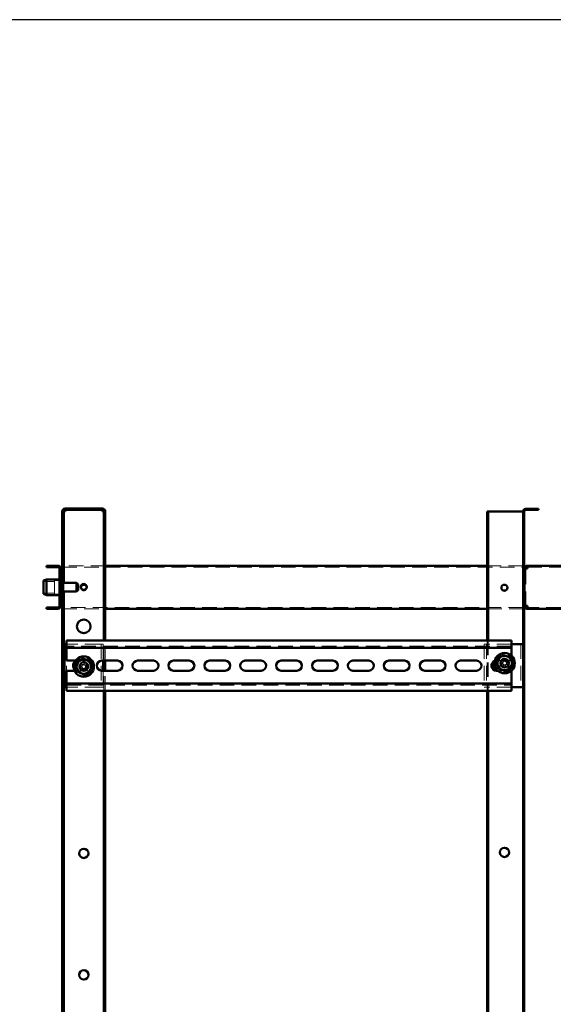
# Paper-space layout '3' of a CAD drawing. Units: millimetres. Extents: x 19 to 415, y -20 to 290.
# Drawn here: x 281 to 327, y 204 to 290 of the extents above; entities that cross this region are included whole.
import ezdxf

# ---------------------------------------------------------------- set-up
doc = ezdxf.new("R2010")
doc.units = ezdxf.units.MM
doc.linetypes.add('HIDDEN', pattern=[1.905, 1.27, -0.635])

psp = doc.layouts.new('3')

# ---------------------------------------------------------------- hatches: boundary and pattern name
at = {"linetype": 'Continuous', "lineweight": 18}
h = psp.add_hatch(dxfattribs=at)
h.set_pattern_fill('ANSI32', angle=3e-322, style=0)
edge = h.paths.add_edge_path(flags=0)
edge.add_line((288.01, 246.25), (288.135, 246.25))
edge.add_line((288.135, 246.25), (288.135, 247.25))
edge.add_arc((287.885, 247.25), 0.25, 0, 90)
edge.add_line((287.885, 247.5), (284.635, 247.5))
edge.add_arc((284.635, 247.25), 0.25, 90, 180)
edge.add_line((284.385, 247.25), (284.385, 246.25))
edge.add_line((284.385, 246.25), (284.51, 246.25))
edge.add_line((284.51, 246.25), (284.51, 247.25))
edge.add_arc((284.635, 247.25), 0.125, 90, 180, ccw=False)
edge.add_line((284.635, 247.375), (287.885, 247.375))
edge.add_arc((287.885, 247.25), 0.125, 0, 90, ccw=False)
edge.add_line((288.01, 247.25), (288.01, 246.25))
h = psp.add_hatch(dxfattribs=at)
h.set_pattern_fill('ANSI32', angle=3e-322, style=0)
edge = h.paths.add_edge_path(flags=0)
edge.add_line((325.848, 134.537), (325.848, 134.625))
edge.add_line((325.848, 134.625), (324.723, 134.625))
edge.add_arc((324.723, 134.75), 0.125, 180, 270, ccw=False)
edge.add_line((324.598, 134.75), (324.598, 247.25))
edge.add_arc((324.723, 247.25), 0.125, 90, 180, ccw=False)
edge.add_line((324.723, 247.375), (325.848, 247.375))
edge.add_line((325.848, 247.375), (325.848, 247.462))
edge.add_line((325.848, 247.462), (324.723, 247.462))
edge.add_arc((324.723, 247.25), 0.212, 90, 180)
edge.add_line((324.51, 247.25), (324.51, 134.75))
edge.add_arc((324.723, 134.75), 0.213, 180, 270)
edge.add_line((324.723, 134.537), (325.848, 134.537))
h = psp.add_hatch(dxfattribs=at)
h.set_pattern_fill('ANSI32', angle=3e-322, style=0)
edge = h.paths.add_edge_path(flags=0)
edge.add_line((283.01, 238.9), (283.01, 238.775))
edge.add_line((283.01, 238.775), (284.01, 238.775))
edge.add_arc((284.01, 239.025), 0.25, 270, 360)
edge.add_line((284.26, 239.025), (284.26, 242.275))
edge.add_arc((284.01, 242.275), 0.25, 0, 90)
edge.add_line((284.01, 242.525), (283.01, 242.525))
edge.add_line((283.01, 242.525), (283.01, 242.4))
edge.add_line((283.01, 242.4), (284.01, 242.4))
edge.add_arc((284.01, 242.275), 0.125, 0, 90, ccw=False)
edge.add_line((284.135, 242.275), (284.135, 239.025))
edge.add_arc((284.01, 239.025), 0.125, 270, 360, ccw=False)
edge.add_line((284.01, 238.9), (283.01, 238.9))

# ---------------------------------------------------------------- linework, layer by layer
at = {"color": 7, "linetype": 'Continuous', "lineweight": 25}
psp.add_line((414.093, 290.032), (19.164, 290.032), dxfattribs=at)
at = {"color": 7, "linetype": 'Continuous', "lineweight": 50}
for p, q in [((284.385, 246.25), (284.385, 247.25)), ((284.51, 246.25), (284.51, 247.25)), ((287.885, 247.5), (284.635, 247.5)), ((287.885, 247.375), (284.635, 247.375)), ((284.635, 247.375), (284.635, 247.25)), ((287.885, 247.25), (287.885, 247.375)), ((288.01, 246.25), (288.01, 247.25)), ((288.135, 246.25), (288.135, 247.25)), ((321.385, 247.25), (321.385, 236.02)), ((321.385, 247.25), (321.473, 247.25)), ((321.473, 247.25), (321.473, 236.02)), ((321.598, 247.25), (321.473, 247.25)), ((324.385, 247.25), (321.598, 247.25)), ((324.51, 247.25), (324.385, 247.25)), ((324.51, 134.75), (324.51, 247.25)), ((324.598, 134.75), (324.598, 247.25)), ((324.723, 247.462), (325.848, 247.462)), ((324.723, 247.375), (325.848, 247.375)), ((325.848, 247.462), (325.848, 247.375)), ((284.51, 246.25), (284.385, 246.25)), ((284.385, 246.25), (284.385, 246.249)), ((284.51, 246.249), (284.385, 246.249)), ((284.385, 246.249), (284.385, 241.119)), ((284.51, 246.25), (284.51, 246.249)), ((284.51, 246.249), (284.51, 241.025)), ((288.135, 246.25), (288.01, 246.25)), ((288.01, 246.249), (288.01, 246.25)), ((288.135, 246.249), (288.01, 246.249)), ((288.01, 236.02), (288.01, 246.249)), ((288.135, 246.249), (288.135, 246.25)), ((288.135, 236.02), (288.135, 246.249)), ((283.01, 242.4), (283.01, 242.525)), ((284.01, 242.525), (283.01, 242.525)), ((321.385, 242.525), (288.135, 242.525)), ((324.885, 242.525), (324.885, 242.4)), ((324.886, 242.525), (324.885, 242.525)), ((328.407, 242.525), (324.886, 242.525)), ((284.01, 242.4), (283.01, 242.4)), ((284.135, 239.025), (284.135, 242.275)), ((284.26, 239.025), (284.26, 242.275)), ((284.26, 242.275), (284.385, 242.275)), ((324.598, 242.275), (324.635, 242.275)), ((324.635, 242.275), (324.635, 239.025)), ((324.885, 242.275), (324.635, 242.275)), ((283.01, 241.337), (282.76, 241.226)), ((282.76, 240.074), (282.76, 241.226)), ((284.135, 241.337), (283.01, 241.337)), ((283.01, 241.337), (283.01, 239.962)), ((284.298, 241.4), (284.26, 241.362)), ((284.385, 241.119), (284.26, 241.119)), ((284.335, 241.4), (284.298, 241.4)), ((284.298, 241.4), (284.298, 241.119)), ((284.335, 241.4), (284.335, 241.119)), ((284.385, 241.119), (284.385, 241.006)), ((285.635, 241.025), (284.385, 241.025)), ((284.385, 241.006), (284.385, 240.181)), ((285.76, 240.9), (285.635, 241.025)), ((285.635, 241.025), (285.635, 240.935)), ((285.635, 240.935), (285.635, 240.275)), ((285.76, 240.9), (285.76, 240.84)), ((285.76, 240.84), (285.76, 240.4)), ((282.76, 240.074), (283.01, 239.962)), ((283.01, 239.962), (284.135, 239.962)), ((284.26, 240.181), (284.385, 240.181)), ((284.26, 239.937), (284.298, 239.9)), ((284.298, 240.181), (284.298, 240.054)), ((284.298, 240.054), (284.298, 239.9)), ((284.298, 239.9), (284.335, 239.9)), ((284.335, 240.181), (284.335, 240.054)), ((284.335, 240.054), (284.335, 239.9)), ((284.385, 240.275), (285.635, 240.275)), ((284.385, 240.181), (284.385, 135.751)), ((284.51, 240.275), (284.51, 135.751)), ((285.635, 240.275), (285.76, 240.4)), ((284.385, 239.025), (284.26, 239.025)), ((324.635, 239.025), (324.598, 239.025)), ((324.635, 239.025), (324.885, 239.025)), ((283.01, 238.9), (284.01, 238.9)), ((283.01, 238.775), (283.01, 238.9)), ((283.01, 238.775), (284.01, 238.775)), ((288.135, 238.775), (321.385, 238.775)), ((324.885, 238.775), (324.885, 238.9)), ((324.885, 238.775), (324.886, 238.775)), ((324.886, 238.775), (328.407, 238.775)), ((284.573, 235.707), (284.573, 231.957)), ((284.762, 235.707), (284.573, 235.707)), ((284.762, 236.02), (284.762, 235.645)), ((323.512, 236.02), (284.762, 236.02)), ((284.762, 235.395), (284.762, 235.645)), ((323.512, 235.645), (323.512, 236.02)), ((324.198, 235.707), (323.512, 235.707)), ((323.512, 235.645), (323.512, 235.395)), ((324.51, 235.707), (324.198, 235.707)), ((323.512, 235.395), (284.762, 235.395)), ((284.762, 235.395), (284.762, 235.27)), ((284.762, 234.27), (284.762, 235.27)), ((323.512, 235.27), (323.512, 235.395)), ((323.512, 235.27), (323.512, 234.703)), ((284.762, 234.27), (285.541, 234.27)), ((287.824, 234.27), (289.199, 234.27)), ((287.948, 234.27), (287.948, 233.395)), ((288.01, 233.395), (288.01, 234.27)), ((288.135, 233.395), (288.135, 234.27)), ((290.949, 234.27), (292.324, 234.27)), ((294.074, 234.27), (295.449, 234.27)), ((297.199, 234.27), (298.574, 234.27)), ((300.324, 234.27), (301.699, 234.27)), ((303.449, 234.27), (304.824, 234.27)), ((306.574, 234.27), (307.949, 234.27)), ((309.699, 234.27), (311.074, 234.27)), ((312.824, 234.27), (314.199, 234.27)), ((315.949, 234.27), (317.324, 234.27)), ((319.074, 234.27), (320.449, 234.27)), ((323.505, 234.27), (323.512, 234.27)), ((285.447, 233.395), (284.762, 233.395)), ((284.762, 232.395), (284.762, 233.395)), ((289.199, 233.395), (287.824, 233.395)), ((292.324, 233.395), (290.949, 233.395)), ((295.449, 233.395), (294.074, 233.395)), ((298.574, 233.395), (297.199, 233.395)), ((301.699, 233.395), (300.324, 233.395)), ((304.824, 233.395), (303.449, 233.395)), ((307.949, 233.395), (306.574, 233.395)), ((311.074, 233.395), (309.699, 233.395)), ((314.199, 233.395), (312.824, 233.395)), ((317.324, 233.395), (315.949, 233.395)), ((320.449, 233.395), (319.074, 233.395)), ((322.312, 233.395), (322.199, 233.395)), ((323.512, 233.395), (323.507, 233.395)), ((323.512, 233.395), (323.512, 232.395)), ((284.762, 232.395), (284.762, 232.27)), ((284.762, 232.27), (323.512, 232.27)), ((284.762, 232.02), (284.762, 232.27)), ((323.512, 232.27), (323.512, 232.395)), ((323.512, 232.27), (323.512, 232.02)), ((284.762, 231.957), (284.573, 231.957)), ((284.762, 232.02), (284.762, 231.645)), ((284.762, 231.645), (323.512, 231.645)), ((288.01, 151.645), (288.01, 231.645)), ((288.135, 151.645), (288.135, 231.645)), ((321.385, 231.645), (321.385, 151.645)), ((321.473, 231.645), (321.473, 151.645)), ((323.512, 231.645), (323.512, 232.02)), ((324.198, 231.957), (323.512, 231.957)), ((324.51, 231.957), (324.198, 231.957))]:
    psp.add_line(p, q, dxfattribs=at)
at = {"color": 7, "linetype": 'HIDDEN', "lineweight": 18}
for p, q in [((284.385, 247.25), (284.51, 247.25)), ((284.385, 247.249), (284.51, 247.249)), ((284.635, 247.375), (284.635, 247.5)), ((287.885, 247.375), (287.885, 247.5)), ((288.135, 247.25), (288.01, 247.25)), ((288.135, 247.249), (288.01, 247.249)), ((324.51, 247.25), (324.598, 247.25)), ((288.135, 242.525), (284.385, 242.525)), ((324.51, 242.525), (321.385, 242.525)), ((324.886, 242.525), (324.886, 242.4)), ((325.885, 242.525), (325.885, 242.4)), ((325.886, 242.4), (325.886, 242.525)), ((284.135, 242.275), (284.26, 242.275)), ((284.385, 242.4), (324.51, 242.4)), ((324.51, 242.275), (324.598, 242.275)), ((324.76, 239.025), (324.76, 242.275)), ((324.886, 242.4), (324.885, 242.4)), ((324.886, 242.4), (337.322, 242.4)), ((283.71, 241.15), (282.76, 241.15)), ((283.71, 241.244), (283.71, 240.178)), ((284.335, 241.244), (283.71, 241.244)), ((284.26, 241.4), (284.135, 241.4)), ((284.26, 241.337), (284.135, 241.337)), ((284.298, 241.119), (284.298, 240.181)), ((284.335, 241.119), (284.335, 240.181)), ((284.51, 241.025), (284.51, 240.275)), ((282.76, 240.15), (283.71, 240.15)), ((283.71, 240.178), (283.71, 240.056)), ((283.71, 240.056), (284.335, 240.056)), ((284.26, 240.712), (284.135, 240.712)), ((284.135, 240.587), (284.26, 240.587)), ((284.135, 239.962), (284.26, 239.962)), ((284.135, 239.9), (284.26, 239.9)), ((322.623, 240.625), (322.623, 240.619)), ((284.135, 239.025), (284.26, 239.025)), ((324.598, 239.025), (324.51, 239.025)), ((324.51, 238.9), (284.385, 238.9)), ((284.385, 238.775), (288.135, 238.775)), ((321.385, 238.775), (324.51, 238.775)), ((324.885, 238.9), (324.886, 238.9)), ((324.886, 238.775), (324.886, 238.9)), ((337.322, 238.9), (324.886, 238.9)), ((325.885, 238.9), (325.885, 238.775)), ((325.886, 238.775), (325.886, 238.9)), ((284.76, 235.707), (284.76, 231.957)), ((284.885, 235.707), (284.762, 235.707)), ((287.635, 235.707), (284.885, 235.707)), ((287.948, 235.707), (287.635, 235.707)), ((287.76, 235.707), (287.76, 231.957)), ((287.948, 235.707), (287.948, 234.27)), ((288.01, 234.27), (288.01, 236.02)), ((288.135, 234.27), (288.135, 236.02)), ((321.135, 235.707), (321.135, 231.957)), ((321.448, 235.707), (321.135, 235.707)), ((321.323, 235.707), (321.323, 231.957)), ((321.385, 236.02), (321.385, 231.645)), ((323.512, 235.707), (321.448, 235.707)), ((321.473, 236.02), (321.473, 231.645)), ((324.323, 235.707), (324.323, 231.957)), ((323.512, 235.52), (284.762, 235.52)), ((285.541, 234.27), (286.074, 234.27)), ((285.963, 234.012), (286.124, 233.925)), ((286.04, 233.769), (286.124, 233.925)), ((286.76, 234.27), (286.074, 234.27)), ((286.186, 233.891), (286.124, 233.925)), ((286.279, 233.971), (286.246, 233.909)), ((286.367, 234.132), (286.279, 233.971)), ((286.279, 233.971), (286.435, 233.886)), ((286.402, 233.825), (286.435, 233.886)), ((286.523, 234.047), (286.435, 233.886)), ((322.199, 234.27), (323.505, 234.27)), ((322.513, 234.035), (322.693, 234.001)), ((322.546, 234.21), (322.726, 234.176)), ((322.693, 234.001), (322.726, 234.176)), ((322.693, 234.001), (322.762, 233.989)), ((322.795, 234.163), (322.726, 234.176)), ((322.751, 233.688), (322.785, 233.868)), ((322.798, 233.937), (322.785, 233.868)), ((322.959, 233.835), (322.785, 233.868)), ((322.86, 234.267), (322.847, 234.199)), ((322.894, 234.448), (322.86, 234.267)), ((322.86, 234.267), (323.034, 234.234)), ((322.959, 233.835), (322.972, 233.904)), ((323.021, 234.166), (323.034, 234.234)), ((323.024, 233.939), (323.093, 233.927)), ((323.068, 234.415), (323.034, 234.234)), ((323.057, 233.933), (323.054, 233.934)), ((323.125, 234.101), (323.057, 234.114)), ((323.125, 234.101), (323.093, 233.927)), ((323.273, 233.893), (323.093, 233.927)), ((323.306, 234.067), (323.125, 234.101)), ((323.512, 234.703), (323.512, 234.27)), ((324.51, 234.587), (324.598, 234.587)), ((286.074, 233.395), (285.447, 233.395)), ((285.878, 233.856), (286.04, 233.769)), ((285.998, 233.452), (286.086, 233.613)), ((286.04, 233.769), (286.101, 233.735)), ((286.074, 233.395), (286.76, 233.395)), ((286.119, 233.675), (286.086, 233.613)), ((286.242, 233.529), (286.086, 233.613)), ((286.154, 233.368), (286.242, 233.529)), ((286.242, 233.529), (286.275, 233.59)), ((286.335, 233.608), (286.397, 233.575)), ((286.481, 233.731), (286.397, 233.575)), ((286.558, 233.488), (286.397, 233.575)), ((286.481, 233.731), (286.42, 233.764)), ((286.643, 233.644), (286.481, 233.731)), ((287.948, 233.395), (287.948, 231.957)), ((288.01, 231.645), (288.01, 233.395)), ((288.135, 231.645), (288.135, 233.395)), ((322.312, 233.395), (322.323, 233.395)), ((323.507, 233.395), (322.312, 233.395)), ((322.925, 233.655), (322.959, 233.835)), ((284.762, 232.145), (323.512, 232.145)), ((284.885, 231.957), (284.762, 231.957)), ((287.635, 231.957), (284.885, 231.957)), ((287.948, 231.957), (287.635, 231.957)), ((321.448, 231.957), (321.135, 231.957)), ((323.512, 231.957), (321.448, 231.957)), ((324.51, 224.587), (324.598, 224.587)), ((324.51, 223.337), (324.598, 223.337)), ((324.51, 213.337), (324.598, 213.337)), ((324.51, 212.087), (324.598, 212.087))]:
    psp.add_line(p, q, dxfattribs=at)
at = {"color": 7, "linetype": 'Continuous', "lineweight": 50}
for centre, radius in [((286.26, 240.687), 0.262), ((322.885, 240.612), 0.262), ((286.26, 237.25), 0.594), ((322.909, 234.051), 0.887), ((286.26, 233.75), 0.887), ((286.26, 233.75), 0.375), ((322.909, 234.051), 0.375), ((286.26, 217.5), 0.406), ((322.885, 217.587), 0.406), ((286.26, 206.925), 0.406)]:
    psp.add_circle(centre, radius, dxfattribs=at)
at = {"color": 7, "linetype": 'HIDDEN', "lineweight": 18}
for centre, radius in [((322.909, 234.051), 0.75), ((286.26, 233.75), 0.75), ((286.26, 233.75), 0.406), ((286.26, 233.75), 0.312), ((322.885, 233.837), 0.406), ((322.909, 234.051), 0.313)]:
    psp.add_circle(centre, radius, dxfattribs=at)
at = {"color": 7, "linetype": 'Continuous', "lineweight": 50}
for centre, radius, start, end in [((284.635, 247.25), 0.25, 90, 180), ((284.635, 247.25), 0.125, 90, 180), ((287.885, 247.25), 0.25, 0, 90), ((287.885, 247.25), 0.125, 0, 90), ((324.723, 247.25), 0.213, 90, 180), ((324.723, 247.25), 0.125, 90, 180), ((284.01, 242.275), 0.25, 0, 90), ((284.01, 242.275), 0.125, 0, 90), ((286.26, 240.612), 0.263, 8.21321, 171.78679), ((322.885, 240.625), 0.262, 181.36352, 358.63647), ((284.01, 239.025), 0.125, 270, 0), ((284.01, 239.025), 0.25, 270, 0), ((285.76, 233.832), 0.438, 130.61527, 210.68791), ((286.26, 233.75), 0.625, 126.66052, 186.66052), ((286.26, 233.75), 0.625, 66.66052, 126.66052), ((286.26, 233.75), 0.625, 6.66052, 66.66052), ((287.824, 233.832), 0.438, 90, 270), ((289.199, 233.832), 0.438, 270, 90), ((290.949, 233.832), 0.438, 90, 270), ((292.324, 233.832), 0.438, 270, 90), ((294.074, 233.832), 0.438, 90, 270), ((295.449, 233.832), 0.438, 270, 90), ((297.199, 233.832), 0.438, 90, 270), ((298.574, 233.832), 0.438, 270, 90), ((300.324, 233.832), 0.438, 90, 270), ((301.699, 233.832), 0.438, 270, 90), ((303.449, 233.832), 0.438, 90, 270), ((304.824, 233.832), 0.438, 270, 90), ((306.574, 233.832), 0.438, 90, 270), ((307.949, 233.832), 0.438, 270, 90), ((309.699, 233.832), 0.438, 90, 270), ((311.074, 233.832), 0.438, 270, 90), ((312.824, 233.832), 0.438, 90, 270), ((314.199, 233.832), 0.438, 270, 90), ((315.949, 233.832), 0.438, 90, 270), ((317.324, 233.832), 0.438, 270, 90), ((319.074, 233.832), 0.438, 90, 270), ((320.449, 233.832), 0.438, 270, 90), ((322.199, 233.832), 0.438, 110.99234, 270), ((322.323, 233.832), 0.438, 132.37548, 268.59564), ((322.909, 234.051), 0.625, 130.51535, 190.51535), ((322.909, 234.051), 0.625, 190.51535, 250.51535), ((322.909, 234.051), 0.625, 70.51535, 130.51535), ((322.909, 234.051), 0.625, 10.51535, 70.51535), ((322.909, 234.051), 0.625, 310.51535, 10.51535), ((286.26, 233.75), 0.625, 186.66052, 246.66052), ((286.26, 233.75), 0.625, 246.66052, 306.66052), ((286.26, 233.75), 0.625, 306.66052, 6.66052), ((322.909, 234.051), 0.625, 250.51535, 310.51535), ((323.323, 233.832), 0.438, 309.20362, 354.95659)]:
    psp.add_arc(centre, radius, start, end, dxfattribs=at)
at = {"color": 7, "linetype": 'HIDDEN', "lineweight": 18}
for centre, radius, start, end in [((322.885, 240.625), 0.262, 358.63647, 180), ((286.26, 240.612), 0.263, 171.78679, 8.21321), ((285.76, 233.832), 0.438, 90, 130.61527), ((288.353, 232.616), 2.768, 149.71204, 153.3869), ((286.074, 233.832), 0.438, 270, 90), ((286.26, 233.75), 0.16, 117.87519, 185.22375), ((286.26, 233.75), 0.189, 89.50838, 123.59057), ((286.26, 233.75), 0.16, 95.22375, 117.87519), ((286.26, 233.75), 0.16, 27.87519, 95.22375), ((285.127, 231.657), 2.768, 59.71204, 63.3869), ((286.76, 233.832), 0.438, 270, 90), ((322.323, 233.832), 0.437, 90, 132.37548), ((322.199, 233.832), 0.438, 90, 110.99234), ((325.249, 233.612), 2.768, 167.53265, 171.20751), ((322.909, 234.051), 0.189, 197.32899, 231.41118), ((322.909, 234.051), 0.16, 135.6958, 203.04436), ((322.909, 234.051), 0.189, 107.32899, 141.41118), ((322.909, 234.051), 0.16, 203.04436, 225.6958), ((322.909, 234.051), 0.16, 113.04436, 135.6958), ((322.909, 234.051), 0.16, 225.6958, 293.04436), ((322.909, 234.051), 0.16, 45.6958, 113.04436), ((322.47, 231.712), 2.768, 77.53265, 81.20751), ((322.909, 234.051), 0.189, 287.32899, 321.41118), ((322.909, 234.051), 0.16, 293.04436, 315.6958), ((322.909, 234.051), 0.16, 23.04436, 45.6958), ((322.909, 234.051), 0.16, 315.6958, 23.04436), ((322.909, 234.051), 0.189, 17.32899, 51.41118), ((320.57, 234.49), 2.768, 347.53265, 351.20751), ((323.323, 233.832), 0.438, 354.95659, 90), ((285.76, 233.832), 0.438, 210.68791, 270), ((287.394, 235.842), 2.768, 239.71204, 243.3869), ((286.26, 233.75), 0.189, 179.50838, 213.59057), ((286.26, 233.75), 0.16, 185.22375, 207.87519), ((286.26, 233.75), 0.16, 207.87519, 275.22375), ((286.26, 233.75), 0.189, 269.50838, 303.59057), ((286.26, 233.75), 0.16, 275.22375, 297.87519), ((286.26, 233.75), 0.16, 297.87519, 5.22375), ((286.26, 233.75), 0.16, 5.22375, 27.87519), ((286.26, 233.75), 0.189, 359.50838, 33.59057), ((284.168, 234.884), 2.768, 329.71204, 333.3869), ((323.348, 236.39), 2.768, 257.53265, 261.20751), ((323.323, 233.832), 0.438, 270, 309.20362)]:
    psp.add_arc(centre, radius, start, end, dxfattribs=at)
for points, knots in [([(284.51, 247.249), (284.506, 247.249), (284.486, 247.249), (284.458, 247.249), (284.426, 247.249), (284.403, 247.249), (284.388, 247.249), (284.386, 247.249), (284.385, 247.249)], [0, 0, 0, 0, 0.0592, 0.24736, 0.43552, 0.62368, 0.81184, 1, 1, 1, 1]), ([(288.135, 247.249), (288.134, 247.249), (288.133, 247.249), (288.118, 247.249), (288.095, 247.249), (288.063, 247.249), (288.034, 247.249), (288.015, 247.249), (288.011, 247.249)], [0, 0, 0, 0, 0.18816, 0.37632, 0.56448, 0.75264, 0.9408, 1, 1, 1, 1]), ([(286.42, 233.764), (286.42, 233.764), (286.43, 233.759), (286.439, 233.754), (286.449, 233.749), (286.45, 233.748)], [0, 0, 0, 0, 0.058209, 0.887229, 1, 1, 1, 1])]:
    psp.add_open_spline(points, degree=3, knots=knots, dxfattribs=at)
at = {"color": 7, "linetype": 'Continuous', "lineweight": 50}
for points, knots in [([(284.635, 247.25), (284.619, 247.25), (284.586, 247.25), (284.544, 247.25), (284.52, 247.25), (284.51, 247.249)], [0, 0, 0, 0, 0.372387, 0.744775, 1, 1, 1, 1]), ([(288.011, 247.249), (288.001, 247.25), (287.977, 247.25), (287.934, 247.25), (287.902, 247.25), (287.885, 247.25)], [0, 0, 0, 0, 0.255225, 0.627613, 1, 1, 1, 1]), ([(322.778, 234.761), (322.755, 234.741), (322.699, 234.694), (322.608, 234.615), (322.538, 234.556), (322.503, 234.526)], [0, 0, 0, 0, 0.2627068, 0.6274922, 1, 1, 1, 1]), ([(322.778, 234.761), (322.778, 234.761), (322.777, 234.762), (322.776, 234.77), (322.774, 234.782), (322.772, 234.791), (322.771, 234.797), (322.771, 234.797)], [0, 0, 0, 0, 0.236184, 0.471397, 0.732465, 0.992086, 1, 1, 1, 1]), ([(322.778, 234.761), (322.826, 234.744), (322.9, 234.718), (323.003, 234.681), (323.067, 234.658), (323.106, 234.645), (323.118, 234.64)], [0, 0, 0, 0, 0.442698, 0.669585, 0.896395, 1, 1, 1, 1]), ([(285.598, 234.036), (285.597, 234.036), (285.596, 234.036), (285.589, 234.04), (285.578, 234.044), (285.569, 234.048), (285.564, 234.05), (285.564, 234.05)], [0, 0, 0, 0, 0.2361835, 0.4713974, 0.7324647, 0.992086, 1, 1, 1, 1]), ([(285.598, 234.036), (285.639, 234.067), (285.702, 234.113), (285.789, 234.178), (285.844, 234.219), (285.877, 234.244), (285.887, 234.251)], [0, 0, 0, 0, 0.442698, 0.669585, 0.896395, 1, 1, 1, 1]), ([(285.598, 234.036), (285.601, 234.005), (285.61, 233.933), (285.624, 233.814), (285.634, 233.723), (285.64, 233.677)], [0, 0, 0, 0, 0.262707, 0.627492, 1, 1, 1, 1]), ([(285.887, 234.251), (285.926, 234.28), (286.006, 234.34), (286.102, 234.411), (286.158, 234.453), (286.177, 234.467)], [0, 0, 0, 0, 0.39547, 0.801975, 1, 1, 1, 1]), ([(286.177, 234.467), (286.177, 234.467), (286.177, 234.468), (286.176, 234.476), (286.174, 234.488), (286.173, 234.498), (286.172, 234.503), (286.172, 234.503)], [0, 0, 0, 0, 0.236184, 0.471397, 0.732465, 0.992086, 1, 1, 1, 1]), ([(286.177, 234.467), (286.224, 234.446), (286.296, 234.415), (286.396, 234.372), (286.459, 234.345), (286.496, 234.329), (286.508, 234.324)], [0, 0, 0, 0, 0.442698, 0.669585, 0.896395, 1, 1, 1, 1]), ([(286.508, 234.324), (286.553, 234.304), (286.644, 234.265), (286.754, 234.217), (286.818, 234.19), (286.839, 234.181)], [0, 0, 0, 0, 0.39547, 0.801975, 1, 1, 1, 1]), ([(286.869, 234.203), (286.869, 234.202), (286.864, 234.199), (286.856, 234.193), (286.847, 234.186), (286.841, 234.182), (286.84, 234.181), (286.839, 234.181)], [0, 0, 0, 0, 0.007914, 0.267535, 0.528603, 0.763816, 1, 1, 1, 1]), ([(286.839, 234.181), (286.843, 234.15), (286.851, 234.078), (286.865, 233.958), (286.876, 233.868), (286.881, 233.822)], [0, 0, 0, 0, 0.262707, 0.627492, 1, 1, 1, 1]), ([(322.229, 234.292), (322.229, 234.292), (322.228, 234.292), (322.22, 234.295), (322.209, 234.299), (322.2, 234.302), (322.195, 234.304), (322.195, 234.304)], [0, 0, 0, 0, 0.236184, 0.471397, 0.732465, 0.992086, 1, 1, 1, 1]), ([(322.503, 234.526), (322.489, 234.514), (322.438, 234.47), (322.348, 234.393), (322.271, 234.328), (322.232, 234.295), (322.229, 234.292)], [0, 0, 0, 0, 0.1481542, 0.5520001, 0.9656481, 1, 1, 1, 1]), ([(322.295, 233.937), (322.286, 233.985), (322.268, 234.083), (322.246, 234.201), (322.233, 234.269), (322.229, 234.292)], [0, 0, 0, 0, 0.39547, 0.801975, 1, 1, 1, 1]), ([(322.361, 233.582), (322.351, 233.633), (322.337, 233.71), (322.317, 233.817), (322.305, 233.884), (322.297, 233.925), (322.295, 233.937)], [0, 0, 0, 0, 0.442698, 0.669585, 0.896395, 1, 1, 1, 1]), ([(323.118, 234.64), (323.164, 234.624), (323.257, 234.591), (323.37, 234.551), (323.436, 234.528), (323.458, 234.52)], [0, 0, 0, 0, 0.39547, 0.801975, 1, 1, 1, 1]), ([(323.458, 234.52), (323.458, 234.52), (323.459, 234.521), (323.465, 234.526), (323.474, 234.534), (323.482, 234.54), (323.486, 234.544), (323.486, 234.544)], [0, 0, 0, 0, 0.236184, 0.471397, 0.732465, 0.992086, 1, 1, 1, 1]), ([(323.458, 234.52), (323.467, 234.469), (323.482, 234.393), (323.502, 234.285), (323.514, 234.218), (323.522, 234.178), (323.524, 234.165)], [0, 0, 0, 0, 0.442698, 0.669585, 0.896395, 1, 1, 1, 1]), ([(323.524, 234.165), (323.533, 234.117), (323.551, 234.02), (323.573, 233.902), (323.586, 233.833), (323.59, 233.811)], [0, 0, 0, 0, 0.39547, 0.801975, 1, 1, 1, 1]), ([(285.64, 233.677), (285.642, 233.659), (285.65, 233.591), (285.663, 233.474), (285.675, 233.374), (285.681, 233.323), (285.681, 233.319)], [0, 0, 0, 0, 0.1481542, 0.5520001, 0.9656481, 1, 1, 1, 1]), ([(285.681, 233.319), (285.681, 233.319), (285.68, 233.318), (285.674, 233.313), (285.664, 233.306), (285.657, 233.3), (285.652, 233.297), (285.652, 233.297)], [0, 0, 0, 0, 0.236184, 0.471397, 0.732465, 0.992086, 1, 1, 1, 1]), ([(286.013, 233.176), (285.968, 233.195), (285.877, 233.235), (285.767, 233.282), (285.703, 233.31), (285.681, 233.319)], [0, 0, 0, 0, 0.3954703, 0.8019748, 1, 1, 1, 1]), ([(286.344, 233.033), (286.297, 233.053), (286.225, 233.084), (286.125, 233.128), (286.062, 233.155), (286.025, 233.171), (286.013, 233.176)], [0, 0, 0, 0, 0.4426981, 0.6695854, 0.8963955, 1, 1, 1, 1]), ([(286.634, 233.248), (286.594, 233.219), (286.515, 233.16), (286.419, 233.088), (286.363, 233.047), (286.344, 233.033)], [0, 0, 0, 0, 0.39547, 0.801975, 1, 1, 1, 1]), ([(286.348, 232.997), (286.348, 232.997), (286.348, 233.002), (286.347, 233.012), (286.345, 233.023), (286.344, 233.031), (286.344, 233.032), (286.344, 233.033)], [0, 0, 0, 0, 0.007914, 0.267535, 0.528603, 0.763816, 1, 1, 1, 1]), ([(286.923, 233.464), (286.882, 233.433), (286.819, 233.386), (286.732, 233.321), (286.677, 233.28), (286.644, 233.256), (286.634, 233.248)], [0, 0, 0, 0, 0.442698, 0.669585, 0.896395, 1, 1, 1, 1]), ([(286.881, 233.822), (286.883, 233.804), (286.891, 233.736), (286.905, 233.619), (286.917, 233.519), (286.923, 233.468), (286.923, 233.464)], [0, 0, 0, 0, 0.148154, 0.552, 0.965648, 1, 1, 1, 1]), ([(286.957, 233.449), (286.956, 233.449), (286.952, 233.452), (286.942, 233.455), (286.932, 233.46), (286.925, 233.463), (286.924, 233.464), (286.923, 233.464)], [0, 0, 0, 0, 0.007914, 0.267535, 0.528603, 0.763816, 1, 1, 1, 1]), ([(322.333, 233.559), (322.333, 233.559), (322.337, 233.562), (322.345, 233.569), (322.353, 233.576), (322.36, 233.581), (322.36, 233.582), (322.361, 233.582)], [0, 0, 0, 0, 0.007914, 0.267535, 0.528603, 0.763816, 1, 1, 1, 1]), ([(322.701, 233.462), (322.655, 233.478), (322.561, 233.511), (322.448, 233.551), (322.382, 233.575), (322.361, 233.582)], [0, 0, 0, 0, 0.3954703, 0.8019748, 1, 1, 1, 1]), ([(323.041, 233.342), (322.992, 233.359), (322.919, 233.385), (322.816, 233.421), (322.751, 233.444), (322.713, 233.458), (322.701, 233.462)], [0, 0, 0, 0, 0.442698, 0.669585, 0.896395, 1, 1, 1, 1]), ([(323.315, 233.576), (323.302, 233.564), (323.25, 233.52), (323.16, 233.443), (323.083, 233.378), (323.044, 233.344), (323.041, 233.342)], [0, 0, 0, 0, 0.148154, 0.552, 0.965648, 1, 1, 1, 1]), ([(323.048, 233.306), (323.048, 233.306), (323.047, 233.311), (323.045, 233.321), (323.043, 233.332), (323.041, 233.34), (323.041, 233.341), (323.041, 233.342)], [0, 0, 0, 0, 0.007914, 0.267535, 0.528603, 0.763816, 1, 1, 1, 1]), ([(323.59, 233.811), (323.567, 233.791), (323.511, 233.743), (323.42, 233.665), (323.35, 233.606), (323.315, 233.576)], [0, 0, 0, 0, 0.262707, 0.627492, 1, 1, 1, 1]), ([(323.624, 233.798), (323.624, 233.798), (323.619, 233.8), (323.61, 233.803), (323.599, 233.807), (323.591, 233.81), (323.59, 233.81), (323.59, 233.811)], [0, 0, 0, 0, 0.007914, 0.267535, 0.528603, 0.763816, 1, 1, 1, 1])]:
    psp.add_open_spline(points, degree=3, knots=knots, dxfattribs=at)
for points in [[(284.635, 247.25), (284.619, 247.25), (284.586, 247.25), (284.545, 247.249), (284.516, 247.249), (284.512, 247.249), (284.51, 247.249)], [(288.01, 247.249), (288.009, 247.249), (288.005, 247.249), (287.976, 247.249), (287.935, 247.25), (287.902, 247.25), (287.885, 247.25)], [(324.885, 242.525), (324.869, 242.524), (324.836, 242.522), (324.789, 242.507), (324.746, 242.484), (324.708, 242.453), (324.676, 242.415), (324.653, 242.371), (324.638, 242.324), (324.636, 242.291), (324.635, 242.275)], [(324.885, 242.275), (324.885, 242.291), (324.886, 242.324), (324.886, 242.371), (324.886, 242.415), (324.886, 242.453), (324.886, 242.484), (324.886, 242.507), (324.886, 242.522), (324.886, 242.524), (324.886, 242.525)], [(324.885, 242.4), (324.869, 242.398), (324.836, 242.394), (324.795, 242.365), (324.766, 242.324), (324.762, 242.291), (324.76, 242.275)], [(324.635, 239.025), (324.636, 239.008), (324.638, 238.976), (324.653, 238.929), (324.676, 238.885), (324.708, 238.847), (324.746, 238.816), (324.789, 238.792), (324.836, 238.778), (324.869, 238.776), (324.885, 238.775)], [(324.76, 239.025), (324.762, 239.008), (324.766, 238.976), (324.795, 238.934), (324.836, 238.905), (324.869, 238.902), (324.885, 238.9)], [(324.886, 238.775), (324.886, 238.776), (324.886, 238.778), (324.886, 238.792), (324.886, 238.816), (324.886, 238.847), (324.886, 238.885), (324.886, 238.929), (324.886, 238.976), (324.885, 239.008), (324.885, 239.025)]]:
    psp.add_open_spline(points, degree=3, dxfattribs=at)

doc.saveas('drawing.dxf')
